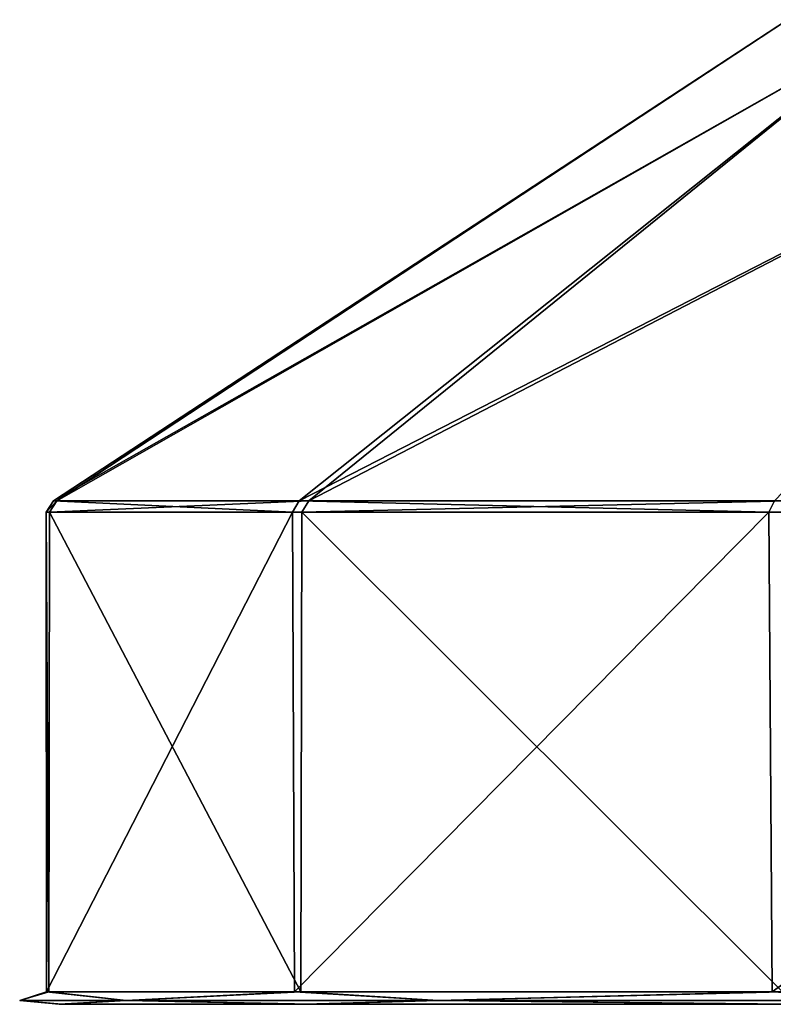
# Model space of a CAD drawing. Units: millimetres. Extents: x -25 to 25, y -44.9 to 10.
# Drawn here: x -25 to -18.9, y -44.5 to -36.6 of the extents above; entities that cross this region are included whole.
import ezdxf

# ---------------------------------------------------------------- set-up
doc = ezdxf.new("R2010")
doc.units = ezdxf.units.MM
doc.header["$LTSCALE"] = 81.481481
for name, color, linetype in [('1', 7, 'CONTINUOUS'), ('2', 7, 'CONTINUOUS'), ('3', 7, 'CONTINUOUS'), ('8', 7, 'CONTINUOUS'), ('9', 7, 'CONTINUOUS')]:
    doc.layers.add(name, color=color, linetype=linetype)

msp = doc.modelspace()

# ---------------------------------------------------------------- linework, layer by layer
at = {"layer": '1', "linetype": 'Continuous'}
for points in [[(-24.6545, -44.5, 3.4685), (-24.6369, -44.5, -3.5911), (-3.6049, -44.5, 3.3598), (-24.6545, -44.5, 3.4685)], [(-22.6895, -44.5, 10.2508), (-24.6545, -44.5, 3.4685), (-1.1368, -44.5, 4.6899), (-22.6895, -44.5, 10.2508)], [(-1.1368, -44.5, 4.6899), (-24.6545, -44.5, 3.4685), (-1.6412, -44.5, 4.6422), (-1.1368, -44.5, 4.6899)], [(-1.6412, -44.5, 4.6422), (-24.6545, -44.5, 3.4685), (-2.1101, -44.5, 4.5236), (-1.6412, -44.5, 4.6422)], [(-2.1101, -44.5, 4.5236), (-24.6545, -44.5, 3.4685), (-2.5447, -44.5, 4.333), (-2.1101, -44.5, 4.5236)], [(-2.5447, -44.5, 4.333), (-24.6545, -44.5, 3.4685), (-2.9526, -44.5, 4.0639), (-2.5447, -44.5, 4.333)], [(-2.9526, -44.5, 4.0639), (-24.6545, -44.5, 3.4685), (-3.3124, -44.5, 3.7349), (-2.9526, -44.5, 4.0639)], [(-3.3124, -44.5, 3.7349), (-24.6545, -44.5, 3.4685), (-3.6049, -44.5, 3.3598), (-3.3124, -44.5, 3.7349)], [(-24.6369, -44.5, -3.5911), (-22.6383, -44.5, -10.3636), (-8.908, -44.5, -4.8758), (-24.6369, -44.5, -3.5911)], [(-24.6369, -44.5, -3.5911), (1.8207, -44.5, -1.2252), (-1.2366, -44.5, -1.223), (-24.6369, -44.5, -3.5911)], [(1.8207, -44.5, -1.2252), (-24.6369, -44.5, -3.5911), (-7.0488, -44.5, -2.6595), (1.8207, -44.5, -1.2252)], [(-3.6049, -44.5, 3.3598), (-24.6369, -44.5, -3.5911), (-3.8382, -44.5, 2.9315), (-3.6049, -44.5, 3.3598)], [(-3.8382, -44.5, 2.9315), (-24.6369, -44.5, -3.5911), (-3.9983, -44.5, 2.48), (-3.8382, -44.5, 2.9315)], [(-3.9983, -44.5, 2.48), (-24.6369, -44.5, -3.5911), (-4.0794, -44.5, 2.0079), (-3.9983, -44.5, 2.48)], [(-4.0794, -44.5, 2.0079), (-24.6369, -44.5, -3.5911), (-4.0854, -44.5, 1.5206), (-4.0794, -44.5, 2.0079)], [(-4.0854, -44.5, 1.5206), (-24.6369, -44.5, -3.5911), (-4.0144, -44.5, 1.0517), (-4.0854, -44.5, 1.5206)], [(-4.0144, -44.5, 1.0517), (-24.6369, -44.5, -3.5911), (-3.8627, -44.5, 0.5914), (-4.0144, -44.5, 1.0517)], [(-3.8627, -44.5, 0.5914), (-24.6369, -44.5, -3.5911), (-3.6413, -44.5, 0.1602), (-3.8627, -44.5, 0.5914)], [(-3.6413, -44.5, 0.1602), (-24.6369, -44.5, -3.5911), (-3.3568, -44.5, -0.2196), (-3.6413, -44.5, 0.1602)], [(-3.3568, -44.5, -0.2196), (-24.6369, -44.5, -3.5911), (-3.005, -44.5, -0.5576), (-3.3568, -44.5, -0.2196)], [(-3.005, -44.5, -0.5576), (-24.6369, -44.5, -3.5911), (-2.6114, -44.5, -0.8313), (-3.005, -44.5, -0.5576)], [(-2.6114, -44.5, -0.8313), (-24.6369, -44.5, -3.5911), (-2.177, -44.5, -1.0339), (-2.6114, -44.5, -0.8313)], [(-2.177, -44.5, -1.0339), (-24.6369, -44.5, -3.5911), (-1.7079, -44.5, -1.1681), (-2.177, -44.5, -1.0339)], [(-1.7079, -44.5, -1.1681), (-24.6369, -44.5, -3.5911), (-1.2366, -44.5, -1.223), (-1.7079, -44.5, -1.1681)], [(-24.6369, -44.5, -3.5911), (-8.908, -44.5, -4.8758), (-8.908, -44.5, -2.9272), (-24.6369, -44.5, -3.5911)], [(-8.7643, -44.5, -2.7835), (-24.6369, -44.5, -3.5911), (-8.8654, -44.5, -2.8251), (-8.7643, -44.5, -2.7835)], [(-8.8654, -44.5, -2.8251), (-24.6369, -44.5, -3.5911), (-8.908, -44.5, -2.9272), (-8.8654, -44.5, -2.8251)], [(-24.6369, -44.5, -3.5911), (-8.7643, -44.5, -2.7835), (-7.0488, -44.5, -2.6595), (-24.6369, -44.5, -3.5911)], [(-18.8963, -44.5, 16.2129), (-22.6895, -44.5, 10.2508), (22.6383, -44.5, 10.3636), (-18.8963, -44.5, 16.2129)], [(22.6383, -44.5, 10.3636), (-22.6895, -44.5, 10.2508), (-1.1368, -44.5, 4.6899), (22.6383, -44.5, 10.3636)], [(-22.6383, -44.5, -10.3636), (-18.8155, -44.5, -16.3066), (18.8963, -44.5, -16.2129), (-22.6383, -44.5, -10.3636)], [(22.6895, -44.5, -10.2508), (-22.6383, -44.5, -10.3636), (18.8963, -44.5, -16.2129), (22.6895, -44.5, -10.2508)], [(-22.6383, -44.5, -10.3636), (22.6895, -44.5, -10.2508), (8.8902, -44.5, -5.0226), (-22.6383, -44.5, -10.3636)], [(-8.908, -44.5, -4.8758), (-22.6383, -44.5, -10.3636), (-8.8794, -44.5, -4.9446), (-8.908, -44.5, -4.8758)], [(-8.8794, -44.5, -4.9446), (-22.6383, -44.5, -10.3636), (-8.8106, -44.5, -4.9733), (-8.8794, -44.5, -4.9446)], [(-8.8106, -44.5, -4.9733), (-22.6383, -44.5, -10.3636), (-8.7181, -44.5, -4.9733), (-8.8106, -44.5, -4.9733)], [(-8.7181, -44.5, -4.9733), (-22.6383, -44.5, -10.3636), (-7.7701, -44.5, -5.0074), (-8.7181, -44.5, -4.9733)], [(-7.7701, -44.5, -5.0074), (-22.6383, -44.5, -10.3636), (-7.613, -44.5, -5.0226), (-7.7701, -44.5, -5.0074)], [(-7.613, -44.5, -5.0226), (-22.6383, -44.5, -10.3636), (-1.3847, -44.5, -5.0226), (-7.613, -44.5, -5.0226)], [(4.6377, -44.5, -5.0226), (0.1543, -44.5, -5.0223), (-22.6383, -44.5, -10.3636), (4.6377, -44.5, -5.0226)], [(4.6377, -44.5, -5.0226), (-22.6383, -44.5, -10.3636), (8.8902, -44.5, -5.0226), (4.6377, -44.5, -5.0226)], [(-1.3847, -44.5, -5.0226), (-22.6383, -44.5, -10.3636), (0.1543, -44.5, -5.0223), (-1.3847, -44.5, -5.0226)]]:
    msp.add_3dface(points, dxfattribs=at)
at = {"layer": '2', "linetype": 'Continuous'}
for points in [[(-24.755, -44.4, 3.4912), (-24.7375, -44.4, -3.6134), (-24.9707, -44.4707), (-24.755, -44.4, 3.4912)], [(-24.9707, -44.4707), (-24.7375, -44.4, -3.6134), (-24.1199, -44.4707, -6.4629), (-24.9707, -44.4707)], [(-24.1199, -44.4707, 6.4629), (-24.755, -44.4, 3.4912), (-24.9707, -44.4707), (-24.1199, -44.4707, 6.4629)], [(-22.7733, -44.4, 10.3138), (-24.755, -44.4, 3.4912), (-24.1199, -44.4707, 6.4629), (-22.7733, -44.4, 10.3138)], [(-24.7375, -44.4, -3.6134), (-22.7221, -44.4, -10.4262), (-24.1199, -44.4707, -6.4629), (-24.7375, -44.4, -3.6134)], [(-24.1199, -44.4707, -6.4629), (-22.7221, -44.4, -10.4262), (-21.6253, -44.4707, -12.4854), (-24.1199, -44.4707, -6.4629)], [(-21.6253, -44.4707, 12.4854), (-22.7733, -44.4, 10.3138), (-24.1199, -44.4707, 6.4629), (-21.6253, -44.4707, 12.4854)], [(-18.9524, -44.4, 16.3035), (-22.7733, -44.4, 10.3138), (-21.6253, -44.4707, 12.4854), (-18.9524, -44.4, 16.3035)], [(-22.7221, -44.4, -10.4262), (-18.8717, -44.4, -16.397), (-21.6253, -44.4707, -12.4854), (-22.7221, -44.4, -10.4262)], [(-21.6253, -44.4707, -12.4854), (-18.8717, -44.4, -16.397), (-17.657, -44.4707, -17.657), (-21.6253, -44.4707, -12.4854)], [(-17.657, -44.4707, 17.657), (-18.9524, -44.4, 16.3035), (-21.6253, -44.4707, 12.4854), (-17.657, -44.4707, 17.657)], [(-13.6009, -44.4, 20.9765), (-18.9524, -44.4, 16.3035), (-17.657, -44.4707, 17.657), (-13.6009, -44.4, 20.9765)], [(-24.6369, -44.5, -3.5911), (-24.6545, -44.5, 3.4685), (-24.9707, -44.4707), (-24.6369, -44.5, -3.5911)], [(-24.6369, -44.5, -3.5911), (-24.9707, -44.4707), (-24.1199, -44.4707, -6.4629), (-24.6369, -44.5, -3.5911)], [(-24.6545, -44.5, 3.4685), (-24.1199, -44.4707, 6.4629), (-24.9707, -44.4707), (-24.6545, -44.5, 3.4685)], [(-24.6545, -44.5, 3.4685), (-22.6895, -44.5, 10.2508), (-24.1199, -44.4707, 6.4629), (-24.6545, -44.5, 3.4685)], [(-22.6383, -44.5, -10.3636), (-24.6369, -44.5, -3.5911), (-24.1199, -44.4707, -6.4629), (-22.6383, -44.5, -10.3636)], [(-22.6383, -44.5, -10.3636), (-24.1199, -44.4707, -6.4629), (-21.6253, -44.4707, -12.4854), (-22.6383, -44.5, -10.3636)], [(-22.6895, -44.5, 10.2508), (-21.6253, -44.4707, 12.4854), (-24.1199, -44.4707, 6.4629), (-22.6895, -44.5, 10.2508)], [(-22.6895, -44.5, 10.2508), (-18.8963, -44.5, 16.2129), (-21.6253, -44.4707, 12.4854), (-22.6895, -44.5, 10.2508)], [(-18.8155, -44.5, -16.3066), (-22.6383, -44.5, -10.3636), (-21.6253, -44.4707, -12.4854), (-18.8155, -44.5, -16.3066)], [(-18.8155, -44.5, -16.3066), (-21.6253, -44.4707, -12.4854), (-17.657, -44.4707, -17.657), (-18.8155, -44.5, -16.3066)], [(-18.8963, -44.5, 16.2129), (-17.657, -44.4707, 17.657), (-21.6253, -44.4707, 12.4854), (-18.8963, -44.5, 16.2129)]]:
    msp.add_3dface(points, dxfattribs=at)
at = {"layer": '3', "linetype": 'Continuous'}
for points in [[(-24.7375, -44.4, -3.6134), (-24.755, -44.4, 3.4912), (-24.7595, -40.5651, 3.4593), (-24.7375, -44.4, -3.6134)], [(-24.7336, -40.5651, -3.64), (-24.7375, -44.4, -3.6134), (-24.7595, -40.5651, 3.4593), (-24.7336, -40.5651, -3.64)], [(-24.7595, -40.5651, 3.4593), (-24.755, -44.4, 3.4912), (-22.7888, -40.5651, 10.2796), (-24.7595, -40.5651, 3.4593)], [(-24.755, -44.4, 3.4912), (-22.7733, -44.4, 10.3138), (-22.7888, -40.5651, 10.2796), (-24.755, -44.4, 3.4912)], [(-22.7221, -44.4, -10.4262), (-24.7375, -44.4, -3.6134), (-24.7336, -40.5651, -3.64), (-22.7221, -44.4, -10.4262)], [(-22.7132, -40.5651, -10.4457), (-22.7221, -44.4, -10.4262), (-24.7336, -40.5651, -3.64), (-22.7132, -40.5651, -10.4457)], [(-22.7888, -40.5651, 10.2796), (-22.7733, -44.4, 10.3138), (-18.9804, -40.5651, 16.271), (-22.7888, -40.5651, 10.2796)], [(-22.7733, -44.4, 10.3138), (-18.9524, -44.4, 16.3035), (-18.9804, -40.5651, 16.271), (-22.7733, -44.4, 10.3138)], [(-18.8717, -44.4, -16.397), (-22.7221, -44.4, -10.4262), (-22.7132, -40.5651, -10.4457), (-18.8717, -44.4, -16.397)], [(-18.8611, -40.5651, -16.4091), (-18.8717, -44.4, -16.397), (-22.7132, -40.5651, -10.4457), (-18.8611, -40.5651, -16.4091)], [(-18.9804, -40.5651, 16.271), (-18.9524, -44.4, 16.3035), (-13.6414, -40.5651, 20.9502), (-18.9804, -40.5651, 16.271)], [(-18.9524, -44.4, 16.3035), (-13.6009, -44.4, 20.9765), (-13.6414, -40.5651, 20.9502), (-18.9524, -44.4, 16.3035)]]:
    msp.add_3dface(points, dxfattribs=at)
at = {"layer": '8', "linetype": 'Continuous'}
for points in [[(-24.7006, -40.4737, 3.4511), (-22.7346, -40.4737, 10.2552), (-17.9076, -36.6274, 5.8185), (-24.7006, -40.4737, 3.4511)], [(-24.6748, -40.4737, -3.6313), (-24.7006, -40.4737, 3.4511), (-18.8292, -36.6274), (-24.6748, -40.4737, -3.6313)], [(-18.8292, -36.6274), (-24.7006, -40.4737, 3.4511), (-17.9076, -36.6274, 5.8185), (-18.8292, -36.6274)], [(-22.6591, -40.4737, -10.4209), (-24.6748, -40.4737, -3.6313), (-17.9076, -36.6274, -5.8185), (-22.6591, -40.4737, -10.4209)], [(-17.9076, -36.6274, -5.8185), (-24.6748, -40.4737, -3.6313), (-18.8292, -36.6274), (-17.9076, -36.6274, -5.8185)], [(-22.7346, -40.4737, 10.2552), (-18.9353, -40.4737, 16.2323), (-15.2331, -36.6274, 11.0675), (-22.7346, -40.4737, 10.2552)], [(-17.9076, -36.6274, 5.8185), (-22.7346, -40.4737, 10.2552), (-15.2331, -36.6274, 11.0675), (-17.9076, -36.6274, 5.8185)], [(-18.8163, -40.4737, -16.3701), (-22.6591, -40.4737, -10.4209), (-15.2331, -36.6274, -11.0675), (-18.8163, -40.4737, -16.3701)], [(-15.2331, -36.6274, -11.0675), (-22.6591, -40.4737, -10.4209), (-17.9076, -36.6274, -5.8185), (-15.2331, -36.6274, -11.0675)]]:
    msp.add_3dface(points, dxfattribs=at)
at = {"layer": '9', "linetype": 'Continuous'}
for points in [[(-24.7336, -40.5651, -3.64), (-24.7595, -40.5651, 3.4593), (-24.6748, -40.4737, -3.6313), (-24.7336, -40.5651, -3.64)], [(-24.7595, -40.5651, 3.4593), (-22.7888, -40.5651, 10.2796), (-24.7006, -40.4737, 3.4511), (-24.7595, -40.5651, 3.4593)], [(-24.7595, -40.5651, 3.4593), (-24.7006, -40.4737, 3.4511), (-24.6748, -40.4737, -3.6313), (-24.7595, -40.5651, 3.4593)], [(-22.7132, -40.5651, -10.4457), (-24.7336, -40.5651, -3.64), (-22.6591, -40.4737, -10.4209), (-22.7132, -40.5651, -10.4457)], [(-24.7336, -40.5651, -3.64), (-24.6748, -40.4737, -3.6313), (-22.6591, -40.4737, -10.4209), (-24.7336, -40.5651, -3.64)], [(-22.7888, -40.5651, 10.2796), (-22.7346, -40.4737, 10.2552), (-24.7006, -40.4737, 3.4511), (-22.7888, -40.5651, 10.2796)], [(-22.7888, -40.5651, 10.2796), (-18.9804, -40.5651, 16.271), (-22.7346, -40.4737, 10.2552), (-22.7888, -40.5651, 10.2796)], [(-18.9804, -40.5651, 16.271), (-18.9353, -40.4737, 16.2323), (-22.7346, -40.4737, 10.2552), (-18.9804, -40.5651, 16.271)], [(-18.8611, -40.5651, -16.4091), (-22.7132, -40.5651, -10.4457), (-18.8163, -40.4737, -16.3701), (-18.8611, -40.5651, -16.4091)], [(-22.7132, -40.5651, -10.4457), (-22.6591, -40.4737, -10.4209), (-18.8163, -40.4737, -16.3701), (-22.7132, -40.5651, -10.4457)], [(-18.9804, -40.5651, 16.271), (-13.6414, -40.5651, 20.9502), (-18.9353, -40.4737, 16.2323), (-18.9804, -40.5651, 16.271)]]:
    msp.add_3dface(points, dxfattribs=at)

doc.saveas('drawing.dxf')
